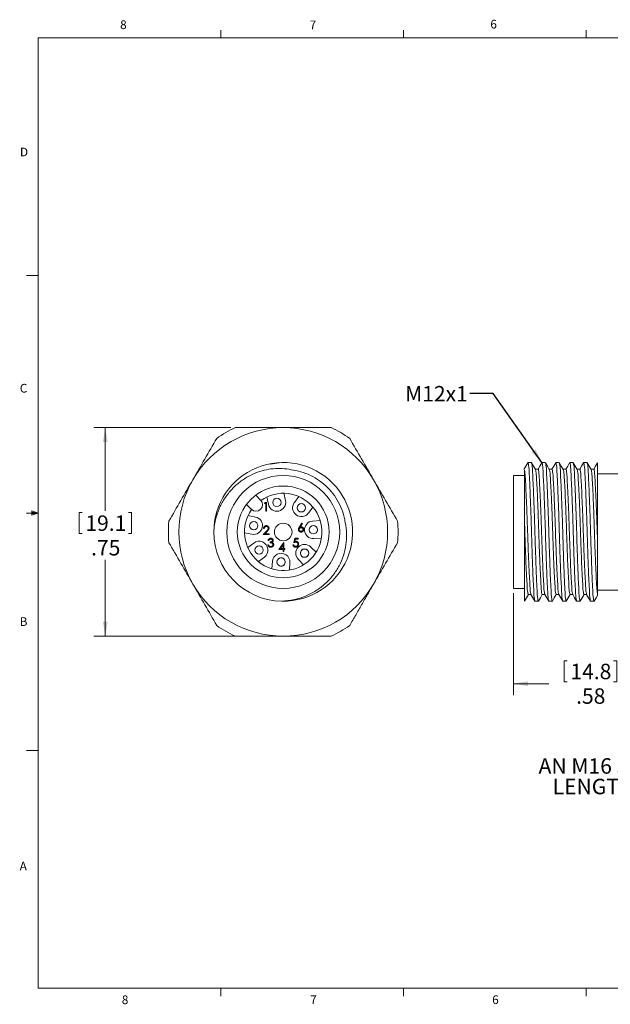
# Model space of a CAD drawing. Units: inches. Extents: x 0.4 to 16.6, y 0.2 to 10.8.
# Drawn here: x 0.4 to 6.8, y 0.2 to 10.8 of the extents above; entities that cross this region are included whole.
import ezdxf

# ---------------------------------------------------------------- set-up
doc = ezdxf.new("R2010")
doc.units = ezdxf.units.IN
doc.header["$MEASUREMENT"] = 0
doc.styles.add('SLDTEXTSTYLE0', font='TXT', dxfattribs={"width": 0.75})
doc.dimstyles.new('SLDDIMSTYLE1', dxfattribs={"dimtxt": 0.166667, "dimasz": 0.156, "dimexe": 0, "dimexo": 0.0625, "dimgap": 0.041667, "dimtad": 0, "dimtih": 1, "dimtoh": 1, "dimlfac": 0.333333, "dimrnd": 1e-09, "dimzin": 12, "dimdsep": 46, "dimtxsty": 'SLDTEXTSTYLE0', "dimsah": 1, "dimcen": 0.09, "dimadec": 0, "dimazin": 0, "dimtfac": 1, "dimtofl": 0, "dimtmove": 0, "dimatfit": 3, "dimfxl": 0, "dimtolj": 1, "dimtzin": 12, "dimarcsym": 0})
doc.dimstyles.new('SLDDIMSTYLE2', dxfattribs={"dimtxt": 0, "dimasz": 0.156, "dimexe": 0, "dimexo": 0.0625, "dimgap": 0, "dimtad": 0, "dimtih": 1, "dimtoh": 1, "dimdec": 0, "dimrnd": 1e-09, "dimzin": 0, "dimdsep": 46, "dimtxsty": 'Standard', "dimsah": 1, "dimcen": 0.09, "dimadec": 0, "dimazin": 0, "dimtfac": 0.156, "dimtdec": 0, "dimtofl": 0, "dimtmove": 0, "dimatfit": 3, "dimfxl": 0, "dimtolj": 1, "dimtzin": 0, "dimarcsym": 0})

# ---------------------------------------------------------------- blocks, each defined once
blk = doc.blocks.new('SW_NOTE_0')
at = {"color": 0, "linetype": 'Continuous', "lineweight": 0, "char_height": 0.16667, "attachment_point": 1, "style": 'SLDTEXTSTYLE0'}
for s, insert in [('AN M16 JAMNUT IS INCLUDED FOR WIRE ', (0, 0.215)), ('LENGTHS OF 19" [0.5M] AND LONGER.', (0.152, -0.007))]:
    blk.add_mtext(s, dxfattribs=dict(at, insert=insert))
blk = doc.blocks.new('*D5')
at = {"color": 7, "linetype": 'Continuous', "lineweight": 0}
for p, q in [((5.748, 4.654), (5.748, 3.551)), ((7.494, 4.138), (7.494, 3.551)), ((6.295, 3.921), (6.295, 3.696)), ((6.295, 3.921), (6.329, 3.921)), ((6.861, 3.921), (6.827, 3.921)), ((6.861, 3.921), (6.861, 3.696)), ((5.748, 3.676), (6.131, 3.676)), ((6.295, 3.696), (6.329, 3.696)), ((6.861, 3.696), (6.827, 3.696)), ((7.494, 3.676), (7.024, 3.676))]:
    blk.add_line(p, q, dxfattribs=at)
for points in [[(5.748, 3.676), (5.904, 3.65), (5.904, 3.702)], [(7.494, 3.676), (7.338, 3.702), (7.338, 3.65)]]:
    blk.add_solid(points, dxfattribs=at)
at = {"color": 7, "linetype": 'Continuous', "lineweight": 0, "char_height": 0.1667, "attachment_point": 1, "style": 'SLDTEXTSTYLE0'}
for s, insert in [('14.8', (6.362, 3.891)), ('.58', (6.424, 3.626))]:
    blk.add_mtext(s, dxfattribs=dict(at, insert=insert))
blk = doc.blocks.new('*D7')
at = {"color": 7, "linetype": 'Continuous', "lineweight": 0}
for p, q in [((2.701, 6.438), (1.224, 6.438)), ((1.349, 6.438), (1.349, 5.541)), ((1.066, 5.521), (1.066, 5.296)), ((1.066, 5.521), (1.1, 5.521)), ((1.632, 5.521), (1.599, 5.521)), ((1.632, 5.521), (1.632, 5.296)), ((1.066, 5.296), (1.1, 5.296)), ((1.632, 5.296), (1.599, 5.296)), ((1.349, 4.188), (1.349, 5.011)), ((3.217, 4.188), (1.224, 4.188))]:
    blk.add_line(p, q, dxfattribs=at)
for points in [[(1.349, 6.438), (1.323, 6.282), (1.375, 6.282)], [(1.349, 4.188), (1.375, 4.344), (1.323, 4.344)]]:
    blk.add_solid(points, dxfattribs=at)
at = {"color": 7, "linetype": 'Continuous', "lineweight": 0, "char_height": 0.1667, "attachment_point": 1, "style": 'SLDTEXTSTYLE0'}
for s, insert in [('19.1', (1.134, 5.491)), ('.75', (1.196, 5.226))]:
    blk.add_mtext(s, dxfattribs=dict(at, insert=insert))

msp = doc.modelspace()

# ---------------------------------------------------------------- linework, layer by layer
at = {"color": 7, "linetype": 'Continuous', "lineweight": 0}
for p, q in [((0.626, 10.642), (16.376, 10.642)), ((0.626, 10.642), (0.626, 0.392)), ((2.595, 10.642), (2.595, 10.727)), ((4.564, 10.642), (4.564, 10.727)), ((6.532, 10.642), (6.532, 10.727)), ((0.626, 8.08), (0.501, 8.08)), ((0.559, 5.541), (0.559, 5.494)), ((0.626, 5.517), (0.559, 5.541)), ((0.626, 5.517), (0.559, 5.526)), ((0.626, 5.517), (0.501, 5.517)), ((0.626, 5.517), (0.559, 5.507)), ((0.626, 5.517), (0.559, 5.494)), ((0.626, 2.955), (0.501, 2.955)), ((16.376, 0.392), (0.626, 0.392)), ((2.595, 0.392), (2.595, 0.307)), ((4.564, 0.392), (4.564, 0.307)), ((6.532, 0.392), (6.532, 0.307))]:
    msp.add_line(p, q, dxfattribs=at)
at = {"color": 7, "linetype": 'Continuous', "lineweight": 15}
for p, q in [((3.222, 6.06), (3.13, 6.043)), ((5.942, 6.061), (5.905, 6.061)), ((6.092, 6.061), (6.055, 6.061)), ((6.242, 6.061), (6.205, 6.061)), ((6.392, 6.061), (6.355, 6.061)), ((6.542, 6.061), (6.505, 6.061)), ((6.654, 6.06), (6.654, 5.235)), ((5.868, 5.415), (5.868, 5.98)), ((5.868, 5.922), (5.748, 5.922)), ((5.748, 5.313), (5.748, 5.922)), ((5.868, 5.396), (5.868, 5.922)), ((7.074, 5.94), (6.654, 5.94)), ((2.97, 5.71), (3.023, 5.657)), ((3.065, 5.621), (3.071, 5.631)), ((3.071, 5.631), (3.088, 5.631)), ((3.088, 5.631), (3.088, 5.537)), ((3.09, 5.691), (3.107, 5.611)), ((3.292, 5.651), (3.275, 5.73)), ((3.436, 5.694), (3.387, 5.63)), ((2.923, 5.557), (2.871, 5.61)), ((3.08, 5.621), (3.065, 5.621)), ((3.08, 5.537), (3.08, 5.621)), ((3.088, 5.537), (3.08, 5.537)), ((3.538, 5.516), (3.587, 5.581)), ((2.969, 5.473), (2.889, 5.49)), ((3.665, 5.436), (3.584, 5.43)), ((3.051, 5.285), (3.087, 5.323)), ((3.063, 5.349), (3.055, 5.349)), ((3.095, 5.319), (3.071, 5.294)), ((3.441, 5.367), (3.469, 5.409)), ((3.475, 5.404), (3.451, 5.366)), ((3.469, 5.409), (3.475, 5.404)), ((5.748, 4.704), (5.748, 5.313)), ((5.868, 4.566), (5.868, 5.415)), ((5.868, 4.704), (5.868, 5.313)), ((2.85, 5.305), (2.93, 5.288)), ((3.115, 5.285), (3.051, 5.285)), ((3.071, 5.294), (3.115, 5.294)), ((3.112, 5.221), (3.104, 5.221)), ((3.115, 5.294), (3.115, 5.285)), ((3.127, 5.196), (3.127, 5.206)), ((3.381, 5.197), (3.391, 5.244)), ((3.391, 5.244), (3.429, 5.244)), ((3.397, 5.235), (3.392, 5.21)), ((3.429, 5.235), (3.397, 5.235)), ((3.429, 5.244), (3.429, 5.235)), ((3.597, 5.242), (3.679, 5.247)), ((6.654, 5.235), (6.654, 4.65)), ((2.951, 5.193), (2.886, 5.144)), ((3.1, 5.175), (3.109, 5.175)), ((3.221, 5.125), (3.272, 5.199)), ((3.266, 5.125), (3.221, 5.125)), ((3.266, 5.175), (3.238, 5.134)), ((3.238, 5.134), (3.266, 5.134)), ((3.266, 5.134), (3.266, 5.175)), ((3.266, 5.103), (3.266, 5.125)), ((3.274, 5.103), (3.266, 5.103)), ((3.272, 5.199), (3.274, 5.199)), ((3.274, 5.199), (3.274, 5.134)), ((3.274, 5.134), (3.285, 5.134)), ((3.285, 5.125), (3.274, 5.125)), ((3.274, 5.125), (3.274, 5.103)), ((3.285, 5.134), (3.285, 5.125)), ((3.372, 5.174), (3.38, 5.174)), ((3.621, 5.093), (3.563, 5.15)), ((2.999, 4.993), (3.064, 5.042)), ((3.15, 4.996), (3.144, 4.915)), ((3.201, 5.002), (3.2, 4.996)), ((3.43, 5.017), (3.487, 4.959)), ((3.459, 5.059), (3.463, 5.054)), ((3.333, 4.902), (3.338, 4.983)), ((5.748, 4.704), (5.868, 4.704)), ((6.654, 4.686), (7.074, 4.686)), ((5.868, 4.566), (5.868, 4.569)), ((6.654, 4.65), (6.654, 4.629)), ((5.98, 4.565), (6.017, 4.565)), ((6.13, 4.565), (6.167, 4.565)), ((6.28, 4.565), (6.317, 4.565)), ((6.43, 4.565), (6.467, 4.565)), ((6.58, 4.565), (6.617, 4.565))]:
    msp.add_line(p, q, dxfattribs=at)
at = {"color": 7, "linetype": 'Continuous', "lineweight": 15, "flags": 128}
for points in [[(5.904, 6.06), (5.883, 6.024), (5.862, 5.988)], [(5.985, 5.988), (5.964, 6.024), (5.943, 6.06)], [(6.054, 6.06), (6.033, 6.024), (6.013, 5.989)], [(6.135, 5.988), (6.114, 6.024), (6.093, 6.06)], [(6.204, 6.06), (6.183, 6.024), (6.163, 5.989)], [(6.285, 5.988), (6.264, 6.024), (6.243, 6.06)], [(6.354, 6.06), (6.333, 6.024), (6.313, 5.989)], [(6.435, 5.988), (6.414, 6.024), (6.393, 6.06)], [(6.504, 6.06), (6.483, 6.024), (6.463, 5.989)], [(6.585, 5.988), (6.564, 6.024), (6.543, 6.06)], [(6.654, 6.06), (6.633, 6.024), (6.613, 5.989)], [(6.014, 5.989), (5.999, 5.989), (5.984, 5.989)], [(6.164, 5.989), (6.149, 5.989), (6.134, 5.989)], [(6.314, 5.989), (6.299, 5.989), (6.284, 5.989)], [(6.464, 5.989), (6.449, 5.989), (6.434, 5.989)], [(6.614, 5.989), (6.599, 5.989), (6.584, 5.989)], [(5.868, 4.566), (5.889, 4.603), (5.909, 4.637)], [(5.909, 4.637), (5.924, 4.637), (5.938, 4.637)], [(5.937, 4.639), (5.958, 4.603), (5.979, 4.566)], [(6.018, 4.566), (6.039, 4.603), (6.059, 4.637)], [(6.059, 4.637), (6.074, 4.637), (6.088, 4.637)], [(6.087, 4.639), (6.108, 4.603), (6.129, 4.566)], [(6.168, 4.566), (6.189, 4.603), (6.209, 4.637)], [(6.209, 4.637), (6.224, 4.637), (6.238, 4.637)], [(6.237, 4.639), (6.258, 4.603), (6.279, 4.566)], [(6.318, 4.566), (6.339, 4.603), (6.359, 4.637)], [(6.359, 4.637), (6.374, 4.637), (6.388, 4.637)], [(6.387, 4.639), (6.408, 4.603), (6.429, 4.566)], [(6.468, 4.566), (6.489, 4.603), (6.509, 4.637)], [(6.509, 4.637), (6.524, 4.637), (6.538, 4.637)], [(6.537, 4.639), (6.558, 4.602), (6.579, 4.566)], [(6.618, 4.566), (6.639, 4.603), (6.654, 4.628)]]:
    msp.add_lwpolyline(points, dxfattribs=at)
at = {"color": 7, "linetype": 'Continuous', "lineweight": 15}
for centre, radius in [((3.267, 5.313), 0.609), ((3.267, 5.313), 0.495), ((3.199, 5.631), 0.045), ((3.199, 5.631), 0.00003), ((3.462, 5.573), 0.045), ((2.949, 5.381), 0.045), ((2.949, 5.381), 0.00003), ((3.267, 5.313), 0.0945), ((3.591, 5.336), 0.045), ((3.591, 5.336), 0.00003), ((3.007, 5.118), 0.045), ((3.007, 5.118), 0.00003), ((3.497, 5.084), 0.045), ((3.244, 4.989), 0.045), ((3.497, 5.084), 0.00003), ((3.244, 4.989), 0.00003)]:
    msp.add_circle(centre, radius, dxfattribs=at)
for centre, radius, start, end in [((3.267, 5.313), 1.125, 90, 150), ((3.267, 5.313), 1.238, 114.62, 125.38), ((3.267, 5.313), 1.125, 30, 90), ((3.267, 5.313), 1.238, 54.62, 65.38), ((3.267, 5.314), 0.748, 269.1588, 180.0886), ((3.267, 5.313), 1.125, 150, 210), ((3.267, 5.313), 1.125, 330, 30), ((3.267, 5.313), 0.417, 144.7136, 125.2864), ((2.973, 5.607), 0.0705, 225, 45), ((3.199, 5.631), 0.0945, 192, 12), ((3.462, 5.573), 0.0945, 143, 323), ((3.267, 5.313), 1.238, 174.62, 185.38), ((2.949, 5.381), 0.0945, 258, 78), ((3.591, 5.336), 0.0945, 94, 274), ((3.267, 5.313), 1.238, 354.62, 5.38), ((3.267, 5.313), 0.748, 180, 268.4037), ((3.007, 5.118), 0.0945, 307, 127), ((3.497, 5.084), 0.0945, 45, 225), ((3.497, 5.084), 0.045, 311, 213), ((3.244, 4.989), 0.0945, 356, 176), ((3.244, 4.989), 0.045, 262, 164), ((3.267, 5.313), 1.125, 210, 270), ((3.267, 5.313), 1.125, 270, 330), ((3.267, 5.313), 1.238, 234.62, 245.38), ((3.267, 5.313), 1.238, 294.62, 305.38)]:
    msp.add_arc(centre, radius, start, end, dxfattribs=at)
for points, knots in [([(2.751, 6.438), (2.794, 6.438), (2.901, 6.438), (3.073, 6.438), (3.202, 6.438), (3.267, 6.438)], [0, 0, 0, 0, 0.251963, 0.62535, 1, 1, 1, 1]), ([(3.267, 6.438), (3.353, 6.438), (3.526, 6.438), (3.697, 6.438), (3.782, 6.438)], [0, 0, 0, 0, 0.498492, 1, 1, 1, 1]), ([(2.293, 5.876), (2.336, 5.95), (2.422, 6.1), (2.507, 6.248), (2.55, 6.322)], [0, 0, 0, 0, 0.498492, 1, 1, 1, 1]), ([(3.983, 6.322), (4.026, 6.248), (4.112, 6.1), (4.198, 5.951), (4.241, 5.876)], [0, 0, 0, 0, 0.498646, 1, 1, 1, 1]), ([(5.979, 4.571), (5.977, 4.578), (5.969, 4.609), (5.968, 4.68), (5.96, 4.795), (5.955, 4.948), (5.948, 5.125), (5.943, 5.313), (5.937, 5.501), (5.93, 5.68), (5.925, 5.826), (5.917, 5.958), (5.917, 6.001), (5.907, 6.071), (5.904, 6.058), (5.904, 6.056)], [0, 0, 0, 0, 0.014115, 0.063532, 0.141331, 0.246383, 0.36902, 0.49604, 0.62306, 0.745697, 0.850749, 0.928548, 0.977965, 0.996103, 1, 1, 1, 1]), ([(5.943, 6.056), (5.945, 6.049), (5.954, 6.017), (5.954, 5.945), (5.962, 5.829), (5.967, 5.675), (5.974, 5.498), (5.98, 5.31), (5.985, 5.122), (5.992, 4.943), (5.997, 4.798), (6.005, 4.667), (6.005, 4.624), (6.016, 4.556), (6.018, 4.569), (6.018, 4.571)], [0, 0, 0, 0, 0.0150604, 0.0650333, 0.1433032, 0.2487185, 0.3715681, 0.4986351, 0.6255438, 0.7479072, 0.8525427, 0.9298325, 0.9786694, 0.9961887, 1, 1, 1, 1]), ([(6.13, 4.565), (6.128, 4.574), (6.119, 4.607), (6.118, 4.68), (6.11, 4.795), (6.105, 4.948), (6.098, 5.125), (6.093, 5.313), (6.087, 5.501), (6.08, 5.68), (6.075, 5.826), (6.067, 5.958), (6.067, 6.001), (6.057, 6.071), (6.054, 6.058), (6.054, 6.056)], [0, 0, 0, 0, 0.0180652, 0.0672839, 0.1447707, 0.2494004, 0.3715449, 0.4980543, 0.6245637, 0.7467083, 0.851338, 0.9288248, 0.9780435, 0.9961086, 1, 1, 1, 1]), ([(6.093, 6.056), (6.095, 6.049), (6.104, 6.017), (6.104, 5.945), (6.112, 5.829), (6.117, 5.675), (6.124, 5.498), (6.13, 5.31), (6.135, 5.122), (6.142, 4.943), (6.147, 4.798), (6.155, 4.667), (6.155, 4.624), (6.166, 4.556), (6.168, 4.569), (6.168, 4.571)], [0, 0, 0, 0, 0.015057, 0.065031, 0.143303, 0.248721, 0.371573, 0.498643, 0.625554, 0.74792, 0.852558, 0.92985, 0.978687, 0.996207, 1, 1, 1, 1]), ([(6.279, 4.571), (6.277, 4.578), (6.269, 4.609), (6.268, 4.68), (6.26, 4.795), (6.255, 4.948), (6.248, 5.125), (6.243, 5.313), (6.237, 5.501), (6.23, 5.68), (6.225, 5.826), (6.217, 5.958), (6.217, 6.001), (6.207, 6.071), (6.204, 6.058), (6.204, 6.056)], [0, 0, 0, 0, 0.014145, 0.06356, 0.141354, 0.246399, 0.369029, 0.496041, 0.623052, 0.745682, 0.850727, 0.928522, 0.977936, 0.996072, 1, 1, 1, 1]), ([(6.243, 6.056), (6.245, 6.049), (6.254, 6.017), (6.254, 5.945), (6.262, 5.829), (6.267, 5.675), (6.274, 5.498), (6.28, 5.31), (6.285, 5.122), (6.292, 4.943), (6.297, 4.798), (6.305, 4.667), (6.305, 4.624), (6.316, 4.556), (6.318, 4.569), (6.318, 4.571)], [0, 0, 0, 0, 0.0150376, 0.0650138, 0.143289, 0.2487115, 0.3715694, 0.4986449, 0.6255622, 0.7479338, 0.8525764, 0.9298714, 0.9787115, 0.996232, 1, 1, 1, 1]), ([(6.43, 4.565), (6.428, 4.574), (6.419, 4.607), (6.418, 4.68), (6.41, 4.795), (6.405, 4.948), (6.398, 5.125), (6.393, 5.313), (6.387, 5.501), (6.38, 5.68), (6.375, 5.826), (6.367, 5.958), (6.367, 6.001), (6.357, 6.071), (6.354, 6.058), (6.354, 6.056)], [0, 0, 0, 0, 0.018064, 0.067281, 0.144764, 0.249389, 0.371528, 0.498031, 0.624535, 0.746674, 0.851298, 0.928782, 0.977998, 0.996062, 1, 1, 1, 1]), ([(6.393, 6.056), (6.395, 6.049), (6.404, 6.017), (6.404, 5.945), (6.412, 5.829), (6.417, 5.675), (6.424, 5.498), (6.43, 5.31), (6.435, 5.122), (6.442, 4.943), (6.447, 4.798), (6.455, 4.667), (6.455, 4.624), (6.466, 4.556), (6.468, 4.569), (6.468, 4.571)], [0, 0, 0, 0, 0.014996, 0.064976, 0.143257, 0.248686, 0.371553, 0.498637, 0.625563, 0.747944, 0.852593, 0.929894, 0.978737, 0.996259, 1, 1, 1, 1]), ([(6.58, 4.565), (6.578, 4.574), (6.569, 4.607), (6.568, 4.68), (6.56, 4.795), (6.555, 4.948), (6.548, 5.125), (6.543, 5.313), (6.537, 5.501), (6.53, 5.68), (6.525, 5.826), (6.517, 5.958), (6.517, 6.001), (6.507, 6.071), (6.504, 6.058), (6.504, 6.056)], [0, 0, 0, 0, 0.018064, 0.067279, 0.14476, 0.249382, 0.371518, 0.498018, 0.624518, 0.746654, 0.851276, 0.928757, 0.977972, 0.996036, 1, 1, 1, 1]), ([(6.543, 6.056), (6.545, 6.049), (6.554, 6.017), (6.554, 5.945), (6.562, 5.829), (6.567, 5.675), (6.574, 5.498), (6.58, 5.31), (6.585, 5.122), (6.592, 4.943), (6.597, 4.798), (6.605, 4.667), (6.605, 4.624), (6.616, 4.556), (6.618, 4.568), (6.618, 4.571)], [0, 0, 0, 0, 0.0149569, 0.06494, 0.1432257, 0.2486625, 0.371537, 0.4986297, 0.6255641, 0.7479523, 0.8526091, 0.9299145, 0.9787613, 0.9962842, 1, 1, 1, 1]), ([(3.378, 5.98), (3.346, 5.986), (3.281, 5.998), (3.183, 5.999), (3.085, 5.986), (2.986, 5.958), (2.886, 5.912), (2.789, 5.847), (2.702, 5.765), (2.629, 5.67), (2.572, 5.562), (2.542, 5.469), (2.527, 5.397), (2.521, 5.354), (2.52, 5.326), (2.519, 5.313)], [0, 0, 0, 0, 0.0784773, 0.1586049, 0.2370821, 0.3172076, 0.4087922, 0.502843, 0.5980605, 0.6959132, 0.7932723, 0.8934534, 0.9315632, 0.9698349, 1, 1, 1, 1]), ([(3.935, 5.415), (3.932, 5.434), (3.922, 5.491), (3.879, 5.618), (3.795, 5.747), (3.656, 5.875), (3.522, 5.949), (3.413, 5.973), (3.378, 5.98)], [0, 0, 0, 0, 0.070976, 0.203639, 0.471855, 0.604517, 0.872733, 1, 1, 1, 1]), ([(5.868, 5.98), (5.87, 5.958), (5.878, 5.896), (5.882, 5.786), (5.889, 5.642), (5.895, 5.482), (5.901, 5.312), (5.907, 5.142), (5.913, 4.982), (5.919, 4.844), (5.927, 4.74), (5.927, 4.676), (5.935, 4.649), (5.937, 4.643)], [0, 0, 0, 0, 0.04965, 0.140516, 0.246931, 0.371065, 0.49956, 0.62799, 0.751924, 0.858018, 0.936514, 0.98629, 1, 1, 1, 1]), ([(5.985, 5.984), (5.987, 5.978), (5.995, 5.95), (5.996, 5.885), (6.004, 5.78), (6.009, 5.641), (6.016, 5.481), (6.021, 5.311), (6.027, 5.141), (6.033, 4.981), (6.039, 4.844), (6.047, 4.74), (6.047, 4.674), (6.056, 4.645), (6.059, 4.638)], [0, 0, 0, 0, 0.014626, 0.064664, 0.143123, 0.248865, 0.372153, 0.499721, 0.627177, 0.750123, 0.855317, 0.933088, 0.982328, 1, 1, 1, 1]), ([(6.014, 5.989), (6.014, 5.989), (6.016, 5.997), (6.025, 5.931), (6.026, 5.897), (6.033, 5.775), (6.039, 5.644), (6.046, 5.481), (6.051, 5.312), (6.057, 5.142), (6.063, 4.982), (6.069, 4.844), (6.077, 4.74), (6.077, 4.676), (6.085, 4.649), (6.087, 4.643)], [0, 0, 0, 0, 0.000155, 0.018729, 0.068597, 0.146907, 0.252529, 0.375739, 0.503276, 0.630749, 0.75376, 0.859064, 0.936975, 0.986379, 1, 1, 1, 1]), ([(6.135, 5.984), (6.137, 5.978), (6.145, 5.95), (6.146, 5.885), (6.154, 5.78), (6.159, 5.641), (6.166, 5.481), (6.171, 5.311), (6.177, 5.141), (6.183, 4.981), (6.189, 4.844), (6.197, 4.74), (6.197, 4.674), (6.206, 4.645), (6.209, 4.638)], [0, 0, 0, 0, 0.014628, 0.064665, 0.143125, 0.248867, 0.372154, 0.499722, 0.627178, 0.750124, 0.855318, 0.933089, 0.982329, 1, 1, 1, 1]), ([(6.164, 5.989), (6.164, 5.989), (6.166, 5.997), (6.175, 5.931), (6.176, 5.897), (6.183, 5.775), (6.189, 5.644), (6.196, 5.481), (6.201, 5.312), (6.207, 5.142), (6.213, 4.982), (6.219, 4.844), (6.227, 4.74), (6.227, 4.676), (6.235, 4.649), (6.237, 4.643)], [0, 0, 0, 0, 0.000147, 0.01872, 0.068587, 0.146896, 0.252515, 0.375722, 0.503256, 0.630726, 0.753735, 0.859036, 0.936945, 0.986348, 1, 1, 1, 1]), ([(6.285, 5.984), (6.287, 5.978), (6.295, 5.95), (6.296, 5.885), (6.304, 5.78), (6.309, 5.641), (6.316, 5.481), (6.321, 5.311), (6.327, 5.141), (6.333, 4.981), (6.339, 4.844), (6.347, 4.74), (6.347, 4.674), (6.356, 4.645), (6.359, 4.638)], [0, 0, 0, 0, 0.014613, 0.064652, 0.143112, 0.248856, 0.372145, 0.499715, 0.627173, 0.750121, 0.855317, 0.933088, 0.982329, 1, 1, 1, 1]), ([(6.314, 5.989), (6.314, 5.989), (6.316, 5.997), (6.325, 5.931), (6.326, 5.897), (6.333, 5.775), (6.339, 5.644), (6.346, 5.481), (6.351, 5.312), (6.357, 5.142), (6.363, 4.982), (6.369, 4.844), (6.377, 4.74), (6.377, 4.676), (6.385, 4.649), (6.387, 4.643)], [0, 0, 0, 0, 0.000155, 0.018728, 0.068592, 0.146896, 0.25251, 0.375709, 0.503237, 0.6307, 0.753701, 0.858996, 0.936901, 0.986302, 1, 1, 1, 1]), ([(6.435, 5.984), (6.437, 5.978), (6.445, 5.95), (6.446, 5.885), (6.454, 5.78), (6.459, 5.641), (6.466, 5.481), (6.471, 5.311), (6.477, 5.141), (6.483, 4.981), (6.489, 4.844), (6.497, 4.74), (6.497, 4.674), (6.506, 4.645), (6.509, 4.638)], [0, 0, 0, 0, 0.014579, 0.064619, 0.143082, 0.248829, 0.372123, 0.499696, 0.627158, 0.75011, 0.855309, 0.933083, 0.982326, 1, 1, 1, 1]), ([(6.464, 5.989), (6.464, 5.989), (6.466, 5.997), (6.475, 5.931), (6.476, 5.897), (6.483, 5.775), (6.489, 5.644), (6.496, 5.481), (6.501, 5.312), (6.507, 5.142), (6.513, 4.982), (6.519, 4.844), (6.527, 4.74), (6.527, 4.676), (6.535, 4.649), (6.537, 4.643)], [0, 0, 0, 0, 0.000147, 0.018719, 0.068582, 0.146885, 0.252497, 0.375694, 0.503219, 0.630679, 0.753678, 0.858972, 0.936875, 0.986275, 1, 1, 1, 1]), ([(6.585, 5.984), (6.587, 5.978), (6.595, 5.95), (6.596, 5.885), (6.604, 5.78), (6.609, 5.641), (6.616, 5.481), (6.621, 5.311), (6.627, 5.141), (6.633, 4.981), (6.64, 4.84), (6.644, 4.732), (6.651, 4.672), (6.654, 4.65)], [0, 0, 0, 0, 0.01468, 0.065229, 0.14449, 0.251313, 0.37586, 0.504731, 0.63349, 0.757693, 0.863962, 0.95025, 1, 1, 1, 1]), ([(6.614, 5.989), (6.614, 5.989), (6.616, 5.997), (6.625, 5.931), (6.626, 5.897), (6.633, 5.775), (6.639, 5.644), (6.646, 5.481), (6.65, 5.344), (6.653, 5.261), (6.654, 5.235)], [0, 0, 0, 0, 0.000277, 0.033423, 0.122414, 0.262163, 0.45065, 0.670522, 0.898118, 1, 1, 1, 1]), ([(2.035, 5.429), (2.077, 5.503), (2.163, 5.651), (2.249, 5.801), (2.293, 5.876)], [0, 0, 0, 0, 0.498646, 1, 1, 1, 1]), ([(4.241, 5.876), (4.284, 5.801), (4.37, 5.652), (4.456, 5.504), (4.499, 5.429)], [0, 0, 0, 0, 0.498492, 1, 1, 1, 1]), ([(3.055, 5.349), (3.055, 5.351), (3.055, 5.353), (3.055, 5.356), (3.056, 5.359), (3.057, 5.362), (3.058, 5.365), (3.06, 5.367), (3.062, 5.37), (3.064, 5.372), (3.066, 5.374), (3.068, 5.376), (3.071, 5.377), (3.073, 5.379), (3.076, 5.38), (3.079, 5.38), (3.082, 5.381), (3.084, 5.381), (3.085, 5.381)], [0, 0, 0, 0, 0.068791, 0.135103, 0.198979, 0.261904, 0.323495, 0.385195, 0.446969, 0.509765, 0.572251, 0.633405, 0.693251, 0.752583, 0.812579, 0.873275, 0.93555, 1, 1, 1, 1]), ([(3.085, 5.371), (3.084, 5.371), (3.083, 5.371), (3.081, 5.371), (3.078, 5.37), (3.077, 5.37), (3.075, 5.369), (3.073, 5.368), (3.071, 5.367), (3.07, 5.365), (3.068, 5.364), (3.067, 5.362), (3.066, 5.36), (3.065, 5.359), (3.064, 5.356), (3.064, 5.354), (3.063, 5.352), (3.063, 5.35), (3.063, 5.349)], [0, 0, 0, 0, 0.064439, 0.126547, 0.186887, 0.245878, 0.304041, 0.362191, 0.420976, 0.48066, 0.5406, 0.600689, 0.661936, 0.724443, 0.789038, 0.856314, 0.926352, 1, 1, 1, 1]), ([(3.085, 5.381), (3.086, 5.381), (3.088, 5.381), (3.091, 5.38), (3.094, 5.38), (3.097, 5.379), (3.099, 5.377), (3.102, 5.376), (3.104, 5.374), (3.106, 5.372), (3.108, 5.37), (3.109, 5.368), (3.111, 5.366), (3.112, 5.363), (3.112, 5.361), (3.113, 5.358), (3.113, 5.356), (3.114, 5.354), (3.114, 5.353)], [0, 0, 0, 0, 0.069475, 0.136517, 0.200789, 0.26383, 0.325735, 0.387291, 0.449509, 0.512968, 0.576275, 0.63758, 0.697903, 0.757172, 0.816599, 0.876653, 0.93729, 1, 1, 1, 1]), ([(3.105, 5.352), (3.105, 5.353), (3.105, 5.354), (3.105, 5.356), (3.104, 5.358), (3.104, 5.359), (3.103, 5.361), (3.102, 5.363), (3.101, 5.364), (3.099, 5.365), (3.098, 5.367), (3.096, 5.368), (3.094, 5.369), (3.093, 5.37), (3.091, 5.37), (3.089, 5.371), (3.087, 5.371), (3.086, 5.371), (3.085, 5.371)], [0, 0, 0, 0, 0.061965, 0.122122, 0.180988, 0.239933, 0.299906, 0.359989, 0.421776, 0.486576, 0.551535, 0.615018, 0.677259, 0.73973, 0.80305, 0.866495, 0.931973, 1, 1, 1, 1]), ([(3.087, 5.323), (3.088, 5.324), (3.09, 5.326), (3.092, 5.329), (3.095, 5.331), (3.096, 5.333), (3.098, 5.335), (3.1, 5.337), (3.101, 5.339), (3.102, 5.341), (3.103, 5.343), (3.104, 5.346), (3.105, 5.349), (3.105, 5.351), (3.105, 5.352)], [0, 0, 0, 0, 0.110803, 0.212829, 0.306101, 0.390647, 0.466924, 0.534481, 0.593587, 0.644557, 0.7362, 0.825024, 0.911986, 1, 1, 1, 1]), ([(3.114, 5.353), (3.114, 5.352), (3.113, 5.349), (3.113, 5.345), (3.111, 5.341), (3.11, 5.338), (3.109, 5.336), (3.107, 5.334), (3.106, 5.332), (3.104, 5.33), (3.102, 5.327), (3.1, 5.325), (3.097, 5.322), (3.095, 5.32), (3.095, 5.319)], [0, 0, 0, 0, 0.098702, 0.195672, 0.292422, 0.391343, 0.444462, 0.504229, 0.570352, 0.642546, 0.722288, 0.807921, 0.90047, 1, 1, 1, 1]), ([(3.246, 4.566), (3.294, 4.57), (3.383, 4.577), (3.509, 4.619), (3.622, 4.676), (3.723, 4.753), (3.807, 4.844), (3.872, 4.947), (3.919, 5.056), (3.945, 5.172), (3.954, 5.293), (3.942, 5.373), (3.935, 5.415)], [0, 0, 0, 0, 0.115134, 0.216047, 0.316961, 0.418111, 0.519255, 0.614554, 0.709852, 0.804873, 0.899893, 1, 1, 1, 1]), ([(3.43, 5.339), (3.43, 5.34), (3.43, 5.342), (3.431, 5.345), (3.432, 5.348), (3.432, 5.351), (3.433, 5.353), (3.434, 5.355), (3.435, 5.357), (3.436, 5.358), (3.437, 5.36), (3.438, 5.362), (3.439, 5.364), (3.44, 5.366), (3.441, 5.367)], [0, 0, 0, 0, 0.097818, 0.199726, 0.305276, 0.415811, 0.474472, 0.537274, 0.603657, 0.674299, 0.749834, 0.828598, 0.912378, 1, 1, 1, 1]), ([(3.459, 5.311), (3.458, 5.311), (3.455, 5.311), (3.451, 5.312), (3.448, 5.313), (3.444, 5.314), (3.441, 5.317), (3.439, 5.319), (3.436, 5.322), (3.434, 5.325), (3.432, 5.328), (3.431, 5.332), (3.431, 5.336), (3.43, 5.338), (3.43, 5.339)], [0, 0, 0, 0, 0.084335, 0.167052, 0.249566, 0.33274, 0.415915, 0.497828, 0.580373, 0.6646, 0.749467, 0.83251, 0.915639, 1, 1, 1, 1]), ([(3.458, 5.358), (3.458, 5.358), (3.456, 5.358), (3.454, 5.357), (3.452, 5.357), (3.451, 5.356), (3.449, 5.356), (3.447, 5.355), (3.446, 5.354), (3.444, 5.352), (3.443, 5.351), (3.442, 5.349), (3.441, 5.348), (3.44, 5.346), (3.44, 5.345), (3.439, 5.343), (3.439, 5.341), (3.439, 5.34), (3.439, 5.339)], [0, 0, 0, 0, 0.070599, 0.137901, 0.203196, 0.26679, 0.329106, 0.390654, 0.452653, 0.515748, 0.577926, 0.63893, 0.698351, 0.757296, 0.816394, 0.876267, 0.936817, 1, 1, 1, 1]), ([(3.439, 5.339), (3.439, 5.338), (3.439, 5.337), (3.439, 5.335), (3.44, 5.334), (3.44, 5.332), (3.441, 5.33), (3.442, 5.329), (3.443, 5.327), (3.445, 5.326), (3.446, 5.325), (3.448, 5.324), (3.45, 5.323), (3.451, 5.322), (3.453, 5.321), (3.455, 5.321), (3.457, 5.321), (3.459, 5.32), (3.459, 5.32)], [0, 0, 0, 0, 0.061842, 0.121262, 0.180746, 0.239231, 0.298308, 0.358183, 0.420359, 0.484792, 0.549938, 0.613718, 0.676681, 0.739154, 0.8022, 0.86674, 0.93205, 1, 1, 1, 1]), ([(3.451, 5.366), (3.452, 5.367), (3.455, 5.367), (3.459, 5.367), (3.46, 5.367)], [0, 0, 0, 0, 0.512659, 1, 1, 1, 1]), ([(3.48, 5.339), (3.48, 5.34), (3.48, 5.341), (3.479, 5.343), (3.479, 5.345), (3.478, 5.346), (3.477, 5.348), (3.476, 5.349), (3.475, 5.351), (3.473, 5.352), (3.472, 5.354), (3.47, 5.355), (3.468, 5.356), (3.467, 5.356), (3.465, 5.357), (3.463, 5.357), (3.461, 5.358), (3.459, 5.358), (3.458, 5.358)], [0, 0, 0, 0, 0.061138, 0.119994, 0.178225, 0.236256, 0.294929, 0.354716, 0.41673, 0.480664, 0.545832, 0.609758, 0.672971, 0.736017, 0.799839, 0.864775, 0.931088, 1, 1, 1, 1]), ([(3.488, 5.34), (3.488, 5.338), (3.488, 5.336), (3.487, 5.332), (3.486, 5.328), (3.484, 5.325), (3.482, 5.322), (3.48, 5.319), (3.477, 5.317), (3.474, 5.315), (3.47, 5.313), (3.467, 5.312), (3.463, 5.311), (3.46, 5.311), (3.459, 5.311)], [0, 0, 0, 0, 0.085948, 0.169125, 0.250399, 0.33229, 0.413364, 0.494172, 0.576022, 0.660757, 0.745783, 0.830044, 0.914028, 1, 1, 1, 1]), ([(3.459, 5.32), (3.46, 5.32), (3.461, 5.321), (3.463, 5.321), (3.465, 5.321), (3.467, 5.322), (3.469, 5.323), (3.471, 5.324), (3.472, 5.325), (3.474, 5.326), (3.475, 5.327), (3.476, 5.329), (3.477, 5.33), (3.478, 5.332), (3.479, 5.334), (3.479, 5.335), (3.48, 5.337), (3.48, 5.338), (3.48, 5.339)], [0, 0, 0, 0, 0.067962, 0.133283, 0.197835, 0.260892, 0.323377, 0.38635, 0.449638, 0.514795, 0.57924, 0.641814, 0.701359, 0.760727, 0.819222, 0.878716, 0.938147, 1, 1, 1, 1]), ([(3.46, 5.367), (3.461, 5.367), (3.463, 5.367), (3.466, 5.367), (3.468, 5.366), (3.471, 5.365), (3.473, 5.364), (3.476, 5.363), (3.478, 5.361), (3.48, 5.359), (3.482, 5.357), (3.484, 5.355), (3.485, 5.353), (3.486, 5.35), (3.487, 5.348), (3.488, 5.345), (3.488, 5.342), (3.488, 5.341), (3.488, 5.34)], [0, 0, 0, 0, 0.065231, 0.128405, 0.190067, 0.250943, 0.311546, 0.372863, 0.435024, 0.499072, 0.563091, 0.62551, 0.68668, 0.747283, 0.808563, 0.870742, 0.934341, 1, 1, 1, 1]), ([(5.868, 5.415), (5.869, 5.38), (5.872, 5.288), (5.877, 5.141), (5.883, 4.981), (5.889, 4.844), (5.897, 4.74), (5.897, 4.674), (5.906, 4.645), (5.909, 4.638)], [0, 0, 0, 0, 0.133177, 0.354019, 0.567046, 0.749315, 0.884067, 0.969385, 1, 1, 1, 1]), ([(3.104, 5.221), (3.104, 5.222), (3.104, 5.224), (3.105, 5.227), (3.106, 5.229), (3.108, 5.232), (3.109, 5.234), (3.11, 5.236), (3.112, 5.238), (3.114, 5.239), (3.116, 5.241), (3.118, 5.242), (3.12, 5.243), (3.122, 5.244), (3.124, 5.245), (3.127, 5.245), (3.129, 5.245), (3.131, 5.245), (3.132, 5.246)], [0, 0, 0, 0, 0.072625, 0.141977, 0.208985, 0.273957, 0.336889, 0.398745, 0.460116, 0.520825, 0.580994, 0.640152, 0.698622, 0.757271, 0.816427, 0.876254, 0.937165, 1, 1, 1, 1]), ([(3.132, 5.236), (3.131, 5.236), (3.129, 5.236), (3.126, 5.235), (3.123, 5.234), (3.121, 5.233), (3.119, 5.232), (3.118, 5.231), (3.117, 5.23), (3.116, 5.228), (3.115, 5.227), (3.114, 5.225), (3.113, 5.223), (3.112, 5.222), (3.112, 5.221)], [0, 0, 0, 0, 0.122712, 0.239685, 0.351816, 0.463766, 0.520818, 0.579448, 0.640604, 0.705298, 0.773634, 0.844669, 0.920057, 1, 1, 1, 1]), ([(3.127, 5.206), (3.128, 5.206), (3.13, 5.206), (3.133, 5.206), (3.137, 5.207), (3.139, 5.208), (3.142, 5.209), (3.145, 5.21), (3.146, 5.212), (3.148, 5.214), (3.149, 5.215), (3.15, 5.217), (3.151, 5.219), (3.151, 5.221), (3.151, 5.221)], [0, 0, 0, 0, 0.110166, 0.215787, 0.318027, 0.417574, 0.51165, 0.596162, 0.672935, 0.74367, 0.810677, 0.874059, 0.936696, 1, 1, 1, 1]), ([(3.132, 5.246), (3.133, 5.245), (3.135, 5.245), (3.139, 5.245), (3.142, 5.244), (3.146, 5.242), (3.149, 5.24), (3.151, 5.238), (3.154, 5.236), (3.156, 5.233), (3.157, 5.23), (3.158, 5.227), (3.159, 5.224), (3.159, 5.222), (3.159, 5.221)], [0, 0, 0, 0, 0.090254, 0.17854, 0.266093, 0.354631, 0.441886, 0.525747, 0.608114, 0.690197, 0.770821, 0.848326, 0.924012, 1, 1, 1, 1]), ([(3.151, 5.221), (3.151, 5.222), (3.151, 5.223), (3.15, 5.224), (3.15, 5.225), (3.149, 5.227), (3.149, 5.228), (3.148, 5.229), (3.147, 5.23), (3.145, 5.232), (3.144, 5.233), (3.142, 5.233), (3.141, 5.234), (3.139, 5.235), (3.137, 5.235), (3.136, 5.236), (3.134, 5.236), (3.132, 5.236), (3.132, 5.236)], [0, 0, 0, 0, 0.055275, 0.109966, 0.163247, 0.218076, 0.273301, 0.330909, 0.390995, 0.454176, 0.518862, 0.583311, 0.648517, 0.715031, 0.782502, 0.852323, 0.924928, 1, 1, 1, 1]), ([(3.159, 5.221), (3.159, 5.22), (3.159, 5.218), (3.158, 5.215), (3.158, 5.213), (3.156, 5.21), (3.155, 5.208), (3.153, 5.206), (3.151, 5.204), (3.149, 5.202), (3.148, 5.202)], [0, 0, 0, 0, 0.1280675, 0.2506083, 0.3706302, 0.4900722, 0.6103748, 0.7343131, 0.8632165, 1, 1, 1, 1]), ([(3.392, 5.21), (3.393, 5.21), (3.395, 5.211), (3.398, 5.211), (3.401, 5.212), (3.403, 5.212), (3.403, 5.212)], [0, 0, 0, 0, 0.275068, 0.532901, 0.773973, 1, 1, 1, 1]), ([(3.403, 5.212), (3.404, 5.212), (3.407, 5.212), (3.41, 5.211), (3.412, 5.211), (3.415, 5.21), (3.418, 5.208), (3.42, 5.207), (3.422, 5.205), (3.425, 5.203), (3.427, 5.201), (3.428, 5.199), (3.43, 5.196), (3.431, 5.193), (3.432, 5.19), (3.432, 5.187), (3.433, 5.184), (3.433, 5.182), (3.433, 5.181)], [0, 0, 0, 0, 0.065808, 0.129394, 0.190894, 0.251281, 0.310815, 0.370371, 0.430768, 0.492881, 0.555104, 0.616067, 0.677256, 0.73826, 0.800762, 0.864778, 0.931045, 1, 1, 1, 1]), ([(2.293, 4.751), (2.25, 4.825), (2.163, 4.975), (2.078, 5.123), (2.035, 5.197)], [0, 0, 0, 0, 0.498492, 1, 1, 1, 1]), ([(3.131, 5.147), (3.13, 5.147), (3.128, 5.147), (3.126, 5.147), (3.123, 5.148), (3.12, 5.149), (3.118, 5.15), (3.115, 5.151), (3.113, 5.152), (3.111, 5.154), (3.109, 5.156), (3.107, 5.158), (3.105, 5.16), (3.104, 5.163), (3.103, 5.165), (3.102, 5.168), (3.101, 5.171), (3.1, 5.173), (3.1, 5.175)], [0, 0, 0, 0, 0.065541, 0.128963, 0.190377, 0.250092, 0.308548, 0.366398, 0.424542, 0.48317, 0.542243, 0.601739, 0.662506, 0.724856, 0.789128, 0.856346, 0.926295, 1, 1, 1, 1]), ([(3.109, 5.175), (3.109, 5.174), (3.109, 5.172), (3.11, 5.17), (3.111, 5.169), (3.112, 5.167), (3.113, 5.165), (3.114, 5.164), (3.115, 5.163), (3.116, 5.162), (3.116, 5.162)], [0, 0, 0, 0, 0.14977, 0.291316, 0.425966, 0.55216, 0.671527, 0.786122, 0.895325, 1, 1, 1, 1]), ([(3.116, 5.162), (3.116, 5.161), (3.117, 5.16), (3.119, 5.159), (3.121, 5.158), (3.123, 5.158), (3.125, 5.157), (3.127, 5.157), (3.129, 5.157), (3.131, 5.157), (3.132, 5.157)], [0, 0, 0, 0, 0.118271, 0.236178, 0.355663, 0.475904, 0.600127, 0.728608, 0.861313, 1, 1, 1, 1]), ([(3.155, 5.176), (3.155, 5.177), (3.155, 5.179), (3.155, 5.182), (3.154, 5.184), (3.152, 5.186), (3.15, 5.189), (3.148, 5.19), (3.146, 5.192), (3.144, 5.193), (3.142, 5.194), (3.14, 5.194), (3.139, 5.195), (3.136, 5.195), (3.134, 5.196), (3.132, 5.196), (3.129, 5.196), (3.128, 5.196), (3.127, 5.196)], [0, 0, 0, 0, 0.066909, 0.133485, 0.201035, 0.271234, 0.34288, 0.413836, 0.485977, 0.56023, 0.599884, 0.644055, 0.691892, 0.744688, 0.801492, 0.862858, 0.929328, 1, 1, 1, 1]), ([(3.164, 5.177), (3.164, 5.176), (3.164, 5.173), (3.163, 5.169), (3.162, 5.166), (3.16, 5.162), (3.157, 5.159), (3.155, 5.156), (3.151, 5.153), (3.148, 5.151), (3.144, 5.149), (3.14, 5.148), (3.136, 5.147), (3.133, 5.147), (3.131, 5.147)], [0, 0, 0, 0, 0.079648, 0.158922, 0.239619, 0.322609, 0.406035, 0.487602, 0.569685, 0.653036, 0.737436, 0.822478, 0.909748, 1, 1, 1, 1]), ([(3.132, 5.157), (3.132, 5.157), (3.134, 5.157), (3.137, 5.157), (3.139, 5.157), (3.141, 5.158), (3.143, 5.159), (3.145, 5.16), (3.147, 5.161), (3.149, 5.162), (3.15, 5.164), (3.152, 5.166), (3.153, 5.167), (3.154, 5.169), (3.155, 5.171), (3.155, 5.173), (3.155, 5.174), (3.155, 5.176), (3.155, 5.176)], [0, 0, 0, 0, 0.076072, 0.148752, 0.218403, 0.28576, 0.350598, 0.414964, 0.478069, 0.541761, 0.60435, 0.664075, 0.721464, 0.777587, 0.832644, 0.887844, 0.94346, 1, 1, 1, 1]), ([(3.148, 5.202), (3.149, 5.201), (3.151, 5.2), (3.154, 5.199), (3.156, 5.196), (3.158, 5.195), (3.158, 5.194)], [0, 0, 0, 0, 0.25388, 0.503009, 0.750291, 1, 1, 1, 1]), ([(3.158, 5.194), (3.159, 5.193), (3.16, 5.192), (3.161, 5.19), (3.162, 5.188), (3.162, 5.186), (3.163, 5.184), (3.164, 5.182), (3.164, 5.179), (3.164, 5.178), (3.164, 5.177)], [0, 0, 0, 0, 0.128136, 0.254173, 0.378112, 0.501712, 0.623986, 0.747096, 0.872875, 1, 1, 1, 1]), ([(3.4, 5.148), (3.399, 5.148), (3.397, 5.148), (3.395, 5.148), (3.392, 5.149), (3.39, 5.15), (3.387, 5.151), (3.385, 5.152), (3.383, 5.154), (3.381, 5.155), (3.379, 5.157), (3.377, 5.159), (3.376, 5.161), (3.375, 5.164), (3.374, 5.166), (3.373, 5.169), (3.372, 5.172), (3.372, 5.173), (3.372, 5.174)], [0, 0, 0, 0, 0.065421, 0.128708, 0.190236, 0.250724, 0.310637, 0.370766, 0.431615, 0.493523, 0.555883, 0.617342, 0.678668, 0.740711, 0.802985, 0.866803, 0.932347, 1, 1, 1, 1]), ([(3.38, 5.174), (3.38, 5.174), (3.381, 5.172), (3.382, 5.169), (3.383, 5.167), (3.384, 5.165), (3.385, 5.164), (3.387, 5.162), (3.389, 5.161), (3.391, 5.16), (3.393, 5.159), (3.396, 5.158), (3.398, 5.158), (3.4, 5.158), (3.401, 5.158)], [0, 0, 0, 0, 0.094687, 0.181994, 0.264377, 0.34218, 0.418618, 0.496509, 0.577369, 0.661511, 0.746733, 0.831258, 0.915206, 1, 1, 1, 1]), ([(3.402, 5.202), (3.401, 5.202), (3.4, 5.202), (3.397, 5.202), (3.395, 5.201), (3.392, 5.201), (3.39, 5.2), (3.387, 5.199), (3.384, 5.198), (3.382, 5.198), (3.381, 5.197)], [0, 0, 0, 0, 0.102203, 0.211023, 0.3251, 0.446502, 0.573788, 0.708901, 0.850358, 1, 1, 1, 1]), ([(3.433, 5.181), (3.433, 5.18), (3.433, 5.179), (3.433, 5.177), (3.432, 5.174), (3.432, 5.172), (3.431, 5.17), (3.431, 5.168), (3.43, 5.166), (3.429, 5.164), (3.428, 5.162), (3.426, 5.16), (3.425, 5.159), (3.424, 5.157), (3.422, 5.156), (3.421, 5.154), (3.419, 5.153), (3.417, 5.152), (3.415, 5.151), (3.413, 5.15), (3.411, 5.15), (3.409, 5.149), (3.407, 5.149), (3.405, 5.148), (3.403, 5.148), (3.401, 5.148), (3.4, 5.148)], [0, 0, 0, 0, 0.044014, 0.087434, 0.130118, 0.172554, 0.214555, 0.256298, 0.298438, 0.340849, 0.382715, 0.423924, 0.464246, 0.504074, 0.543862, 0.583567, 0.623094, 0.663229, 0.703551, 0.743938, 0.784541, 0.82575, 0.867757, 0.910745, 0.954914, 1, 1, 1, 1]), ([(3.401, 5.158), (3.402, 5.158), (3.403, 5.158), (3.405, 5.158), (3.408, 5.159), (3.41, 5.159), (3.412, 5.16), (3.414, 5.161), (3.416, 5.163), (3.418, 5.164), (3.419, 5.166), (3.421, 5.168), (3.422, 5.17), (3.423, 5.172), (3.424, 5.174), (3.424, 5.177), (3.424, 5.179), (3.424, 5.181), (3.425, 5.181)], [0, 0, 0, 0, 0.064207, 0.126425, 0.18768, 0.248216, 0.308305, 0.369661, 0.431699, 0.495947, 0.559758, 0.622295, 0.683911, 0.745092, 0.80674, 0.869087, 0.93329, 1, 1, 1, 1]), ([(3.425, 5.181), (3.424, 5.182), (3.424, 5.184), (3.424, 5.186), (3.424, 5.188), (3.423, 5.19), (3.422, 5.192), (3.421, 5.193), (3.42, 5.195), (3.418, 5.196), (3.417, 5.198), (3.415, 5.199), (3.413, 5.2), (3.411, 5.201), (3.409, 5.201), (3.407, 5.202), (3.404, 5.202), (3.403, 5.202), (3.402, 5.202)], [0, 0, 0, 0, 0.065351, 0.127916, 0.18836, 0.247216, 0.30563, 0.36377, 0.422661, 0.482687, 0.5433, 0.604118, 0.664965, 0.727413, 0.791468, 0.858055, 0.927037, 1, 1, 1, 1]), ([(4.499, 5.197), (4.456, 5.123), (4.371, 4.975), (4.284, 4.826), (4.241, 4.751)], [0, 0, 0, 0, 0.498646, 1, 1, 1, 1]), ([(2.55, 4.304), (2.508, 4.378), (2.422, 4.526), (2.336, 4.676), (2.293, 4.751)], [0, 0, 0, 0, 0.498646, 1, 1, 1, 1]), ([(4.241, 4.751), (4.22, 4.714), (4.177, 4.639), (4.112, 4.527), (4.048, 4.416), (4.005, 4.341), (3.983, 4.304)], [0, 0, 0, 0, 0.249044, 0.498506, 0.749096, 1, 1, 1, 1]), ([(3.267, 4.188), (3.202, 4.188), (3.073, 4.188), (2.901, 4.188), (2.794, 4.188), (2.751, 4.188)], [0, 0, 0, 0, 0.373346, 0.748037, 1, 1, 1, 1]), ([(3.782, 4.188), (3.697, 4.188), (3.526, 4.188), (3.353, 4.188), (3.267, 4.188)], [0, 0, 0, 0, 0.498646, 1, 1, 1, 1])]:
    msp.add_open_spline(points, degree=3, knots=knots, dxfattribs=at)

# ---------------------------------------------------------------- block references
at = {"color": 7, "linetype": 'Continuous', "lineweight": 0}
msp.add_blockref('SW_NOTE_0', (6.019, 2.657), dxfattribs=at)

# ---------------------------------------------------------------- texts
at = {"color": 7, "linetype": 'Continuous', "lineweight": 0, "attachment_point": 1, "style": 'SLDTEXTSTYLE0'}
for s, insert, char_height in [('6', (5.499, 10.837), 0.0937), ('8', (1.509, 10.831), 0.0937), ('7', (3.551, 10.829), 0.0937), ('D', (0.429, 9.458), 0.0937), ('C', (0.427, 6.91), 0.0937), ('M12x1', (4.58, 6.887), 0.1667), ('B', (0.426, 4.393), 0.0937), ('A', (0.426, 1.756), 0.0937), ('8', (1.527, 0.313), 0.0937), ('7', (3.557, 0.313), 0.0937), ('6', (5.519, 0.314), 0.0937)]:
    msp.add_mtext(s, dxfattribs=dict(at, insert=insert, char_height=char_height))

# ---------------------------------------------------------------- dimensions: what is measured, and where the dimension line sits
at = {"color": 7, "linetype": 'Continuous', "lineweight": 0}
dim = msp.add_linear_dim(base=(1.349, 4.188), p1=(2.751, 6.438), p2=(3.267, 4.188), angle=90, dimstyle='SLDDIMSTYLE1', dxfattribs=at)
dim.commit()
dim.dimension.update_dxf_attribs({"geometry": '*D7', "text_midpoint": (1.349, 5.276), "dimtype": 160})
dim = msp.add_linear_dim(base=(5.748, 3.676), p1=(7.494, 4.188), p2=(5.748, 4.704), dimstyle='SLDDIMSTYLE1', dxfattribs=at)
dim.commit()
dim.dimension.update_dxf_attribs({"geometry": '*D5', "text_midpoint": (6.578, 3.676), "dimtype": 160})

# ---------------------------------------------------------------- leaders
msp.add_leader([(6.055, 6.061), (5.53, 6.808), (5.28, 6.808)], dimstyle='SLDDIMSTYLE2', dxfattribs=at)

doc.saveas('drawing.dxf')
